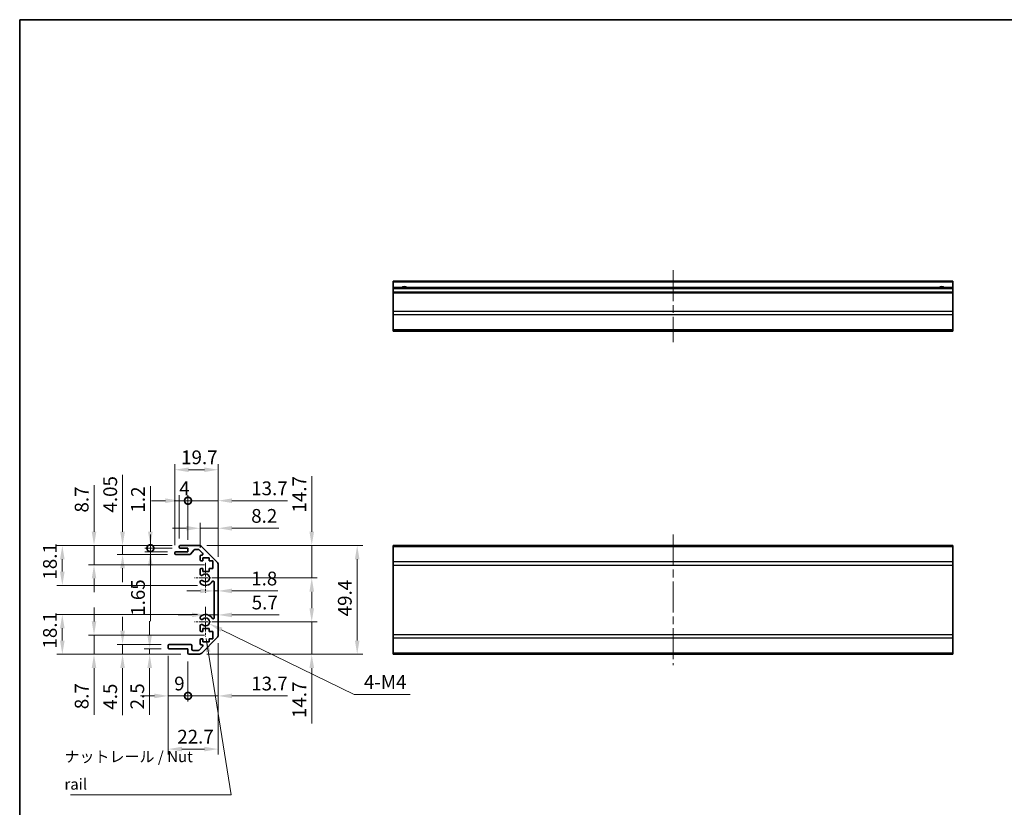
# Model space of a CAD drawing. Units: millimetres. Extents: x 36 to 5181, y 20 to 723.
# Drawn here: x 2011 to 2458, y 224 to 582 of the extents above; entities that cross this region are included whole.
import ezdxf

# ---------------------------------------------------------------- set-up
doc = ezdxf.new("R2010")
doc.units = ezdxf.units.MM
doc.header["$LTSCALE"] = 2.5
doc.linetypes.add('CHAIN', pattern=[0.3543, 0.2362, -0.0295, 0.0591, -0.0295])
doc.layers.get('Defpoints').update_dxf_attribs({"lineweight": 25})
for name, color, linetype, lineweight in [('Border (ISO)', 7, 'Continuous', 35), ('Center Mark (ISO)', 131, 'Continuous', 18), ('Centerline (ISO)', 131, 'Continuous', 18), ('Dimension (ISO)', 7, 'Continuous', 18), ('Dimension (ISO) @ 1', 7, 'Continuous', 18), ('Symbol (ISO)', 7, 'Continuous', 18), ('Visible (ISO)', 7, 'Continuous', 35), ('Visible Narrow (ISO)', 7, 'Continuous', 25)]:
    doc.layers.add(name, color=color, linetype=linetype, lineweight=lineweight)
doc.styles.add('Note Text (TK)', font='txt')
doc.dimstyles.new('Default - Method 1b (TK)', dxfattribs={"dimscale": 2.5, "dimtxt": 2.5, "dimasz": 2.5, "dimexe": 1, "dimexo": 1.5, "dimgap": 1, "dimtad": 1, "dimtoh": 1, "dimrnd": 1e-08, "dimdsep": 46, "dimtxsty": 'Note Text (TK)', "dimcen": 0.09, "dimdle": 5, "dimclrd": 100, "dimclre": 100, "dimclrt": 7, "dimadec": 1, "dimazin": 1, "dimtfac": 1, "dimtmove": 0, "dimatfit": 3, "dimfxl": 1, "dimtolj": 1, "dimlwd": -1, "dimlwe": -1, "dimarcsym": 0})
doc.dimstyles.new('Default - Method 1b (TK)$7', dxfattribs={"dimscale": 2.5, "dimtxt": 2.5, "dimasz": 2.5, "dimexe": 1, "dimexo": 1.5, "dimgap": 1, "dimtad": 1, "dimtoh": 1, "dimrnd": 1e-08, "dimdsep": 46, "dimtxsty": 'Note Text (TK)', "dimcen": 0.09, "dimdle": 5, "dimclrd": 100, "dimclre": 100, "dimclrt": 7, "dimadec": 1, "dimazin": 1, "dimtfac": 1, "dimtmove": 0, "dimatfit": 3, "dimfxl": 1, "dimtolj": 1, "dimlwd": -1, "dimlwe": -1, "dimarcsym": 0})

# ---------------------------------------------------------------- blocks, each defined once
blk = doc.blocks.new('図面枠 tk図枠')
at = {"layer": 'Border (ISO)'}
for q in [(405.5, 289), (14.5, 8)]:
    blk.add_line((14.5, 289), q, dxfattribs=at)
blk = doc.blocks.new('*D90')
at = {"layer": 'Defpoints', "color": 0}
for p in [(2101.37, 350.98), (2093.17, 338.27), (2101.37, 334.29)]:
    blk.add_point(p, dxfattribs=at)
at = {"layer": 'Dimension (ISO)', "color": 100}
for p, q in [((2093.17, 342.02), (2093.17, 353.48)), ((2101.37, 338.04), (2101.37, 353.48)), ((2086.92, 350.98), (2080.67, 350.98)), ((2093.17, 350.98), (2101.37, 350.98)), ((2107.62, 350.98), (2128.92, 350.98))]:
    blk.add_line(p, q, dxfattribs=at)
for points in [[(2086.92, 352.02), (2086.92, 349.94), (2093.17, 350.98)], [(2107.62, 352.02), (2107.62, 349.94), (2101.37, 350.98)]]:
    blk.add_solid(points, dxfattribs=at)
at = {"layer": 'Dimension (ISO)', "color": 7, "insert": (2116.37, 356.6), "char_height": 6.25, "attachment_point": 4, "style": 'Note Text (TK)'}
blk.add_mtext('\\A1;8.2', dxfattribs=at)
blk = doc.blocks.new('*D89')
at = {"layer": 'Defpoints', "color": 0}
for p in [(2101.37, 313.69), (2101.37, 311.63), (2095.67, 308.42)]:
    blk.add_point(p, dxfattribs=at)
at = {"layer": 'Dimension (ISO)', "color": 100}
for p, q in [((2095.67, 312.17), (2095.67, 314.13)), ((2089.42, 311.63), (2083.17, 311.63)), ((2095.67, 311.63), (2101.37, 311.63)), ((2107.62, 311.63), (2129.01, 311.63))]:
    blk.add_line(p, q, dxfattribs=at)
for points in [[(2089.42, 312.67), (2089.42, 310.58), (2095.67, 311.63)], [(2107.62, 312.67), (2107.62, 310.58), (2101.37, 311.63)]]:
    blk.add_solid(points, dxfattribs=at)
at = {"layer": 'Dimension (ISO)', "color": 7, "insert": (2116.6, 317.25), "char_height": 6.25, "attachment_point": 4, "style": 'Note Text (TK)'}
blk.add_mtext('\\A1;5.7', dxfattribs=at)
blk = doc.blocks.new('*D88')
at = {"layer": 'Defpoints', "color": 0}
for p in [(2101.37, 322.53), (2099.57, 319.98), (2101.37, 319.98)]:
    blk.add_point(p, dxfattribs=at)
at = {"layer": 'Dimension (ISO)', "color": 100}
for p, q in [((2093.32, 322.53), (2087.07, 322.53)), ((2099.57, 322.53), (2101.37, 322.53)), ((2107.62, 322.53), (2128.43, 322.53))]:
    blk.add_line(p, q, dxfattribs=at)
for points in [[(2093.32, 323.57), (2093.32, 321.49), (2099.57, 322.53)], [(2107.62, 323.57), (2107.62, 321.49), (2101.37, 322.53)]]:
    blk.add_solid(points, dxfattribs=at)
at = {"layer": 'Dimension (ISO)', "color": 7, "insert": (2116.37, 328.15), "char_height": 6.25, "attachment_point": 4, "style": 'Note Text (TK)'}
blk.add_mtext('\\A1;1.8', dxfattribs=at)
blk = doc.blocks.new('_DotSmall')
at = {"color": 0, "linetype": 'ByBlock', "const_width": 0.5}
blk.add_lwpolyline([(-0.0625, 0, 1), (0.0625, 0, 1)], format="xyb", close=True, dxfattribs=at)
blk = doc.blocks.new('*D87')
at = {"layer": 'Defpoints', "color": 0}
for p in [(2101.37, 363.5), (2087.67, 341.92), (2101.37, 334.29)]:
    blk.add_point(p, dxfattribs=at)
at = {"layer": 'Dimension (ISO)', "color": 100}
for p, q in [((2087.67, 363.5), (2081.42, 363.5)), ((2087.67, 345.67), (2087.67, 366)), ((2087.67, 363.5), (2101.37, 363.5)), ((2101.37, 338.04), (2101.37, 366)), ((2107.62, 363.5), (2132.83, 363.5))]:
    blk.add_line(p, q, dxfattribs=at)
blk.add_solid([(2107.62, 364.54), (2107.62, 362.46), (2101.37, 363.5)], dxfattribs=at)
at = {"layer": 'Dimension (ISO)', "color": 100, "xscale": 6.25, "yscale": 6.25, "zscale": 6.25}
blk.add_blockref('_DotSmall', (2087.67, 363.5), dxfattribs=at)
at = {"layer": 'Dimension (ISO)', "color": 7, "insert": (2116.37, 369.13), "char_height": 6.25, "attachment_point": 4, "style": 'Note Text (TK)'}
blk.add_mtext('\\A1;13.7', dxfattribs=at)
blk = doc.blocks.new('*D86')
at = {"layer": 'Defpoints', "color": 0}
for p in [(2087.67, 363.5), (2083.67, 342.62), (2087.67, 341.92)]:
    blk.add_point(p, dxfattribs=at)
at = {"layer": 'Dimension (ISO)', "color": 100}
for p, q in [((2077.42, 363.5), (2071.17, 363.5)), ((2083.67, 346.37), (2083.67, 366)), ((2083.67, 363.5), (2087.67, 363.5)), ((2087.67, 345.67), (2087.67, 366)), ((2087.67, 363.5), (2093.92, 363.5))]:
    blk.add_line(p, q, dxfattribs=at)
blk.add_solid([(2077.42, 364.54), (2077.42, 362.46), (2083.67, 363.5)], dxfattribs=at)
at = {"layer": 'Dimension (ISO)', "color": 100, "xscale": 6.25, "yscale": 6.25, "zscale": 6.25, "rotation": 180}
blk.add_blockref('_DotSmall', (2087.67, 363.5), dxfattribs=at)
at = {"layer": 'Dimension (ISO)', "color": 7, "insert": (2083.7, 369.13), "char_height": 6.25, "attachment_point": 4, "style": 'Note Text (TK)'}
blk.add_mtext('\\A1;4', dxfattribs=at)
blk = doc.blocks.new('*D85')
at = {"layer": 'Defpoints', "color": 0}
for p in [(2101.37, 377.57), (2081.67, 339.57), (2101.37, 334.29)]:
    blk.add_point(p, dxfattribs=at)
at = {"layer": 'Dimension (ISO)', "color": 100}
for p, q in [((2081.67, 343.32), (2081.67, 380.07)), ((2101.37, 338.04), (2101.37, 380.07)), ((2087.92, 377.57), (2095.12, 377.57))]:
    blk.add_line(p, q, dxfattribs=at)
for points in [[(2087.92, 378.61), (2087.92, 376.53), (2081.67, 377.57)], [(2095.12, 378.61), (2095.12, 376.53), (2101.37, 377.57)]]:
    blk.add_solid(points, dxfattribs=at)
at = {"layer": 'Dimension (ISO)', "color": 7, "insert": (2084.54, 383.2), "char_height": 6.25, "attachment_point": 4, "style": 'Note Text (TK)'}
blk.add_mtext('\\A1;19.7', dxfattribs=at)
blk = doc.blocks.new('*D84')
at = {"layer": 'Defpoints', "color": 0}
for p in [(2070.59, 341.92), (2084.17, 343.12), (2084.17, 341.92)]:
    blk.add_point(p, dxfattribs=at)
at = {"layer": 'Dimension (ISO)', "color": 100}
for p, q in [((2070.59, 349.37), (2070.59, 370.14)), ((2080.42, 343.12), (2068.09, 343.12)), ((2080.42, 341.92), (2068.09, 341.92)), ((2070.59, 341.92), (2070.59, 343.12)), ((2070.59, 341.92), (2070.59, 329.42))]:
    blk.add_line(p, q, dxfattribs=at)
blk.add_solid([(2069.54, 349.37), (2071.63, 349.37), (2070.59, 343.12)], dxfattribs=at)
at = {"layer": 'Dimension (ISO)', "color": 100, "xscale": 6.25, "yscale": 6.25, "zscale": 6.25, "rotation": 90}
blk.add_blockref('_DotSmall', (2070.59, 341.92), dxfattribs=at)
at = {"layer": 'Dimension (ISO)', "color": 7, "insert": (2064.96, 358.12), "char_height": 6.25, "attachment_point": 4, "rotation": 90, "style": 'Note Text (TK)'}
blk.add_mtext('\\A1;1.2', dxfattribs=at)
blk = doc.blocks.new('*D83')
at = {"layer": 'Defpoints', "color": 0}
for p in [(2070.59, 340.27), (2082.17, 340.27), (2084.17, 341.92)]:
    blk.add_point(p, dxfattribs=at)
at = {"layer": 'Dimension (ISO)', "color": 100}
for p, q in [((2070.59, 341.92), (2070.59, 348.17)), ((2080.42, 341.92), (2068.09, 341.92)), ((2078.42, 340.27), (2068.09, 340.27)), ((2070.59, 341.92), (2070.59, 340.27)), ((2070.59, 334.02), (2070.59, 308.71))]:
    blk.add_line(p, q, dxfattribs=at)
blk.add_solid([(2069.54, 334.02), (2071.63, 334.02), (2070.59, 340.27)], dxfattribs=at)
at = {"layer": 'Dimension (ISO)', "color": 100, "xscale": 6.25, "yscale": 6.25, "zscale": 6.25, "rotation": 270}
blk.add_blockref('_DotSmall', (2070.59, 341.92), dxfattribs=at)
at = {"layer": 'Dimension (ISO)', "color": 7, "insert": (2064.96, 311.21), "char_height": 6.25, "attachment_point": 4, "rotation": 90, "style": 'Note Text (TK)'}
blk.add_mtext('\\A1;1.65', dxfattribs=at)
blk = doc.blocks.new('*D82')
at = {"layer": 'Defpoints', "color": 0}
for p in [(2084.17, 343.12), (2057.96, 339.07), (2082.17, 339.07)]:
    blk.add_point(p, dxfattribs=at)
at = {"layer": 'Dimension (ISO)', "color": 100}
for p, q in [((2057.96, 349.37), (2057.96, 375.32)), ((2080.42, 343.12), (2055.46, 343.12)), ((2057.96, 339.07), (2057.96, 343.12)), ((2078.42, 339.07), (2055.46, 339.07)), ((2057.96, 332.82), (2057.96, 326.57))]:
    blk.add_line(p, q, dxfattribs=at)
for points in [[(2056.92, 349.37), (2059.01, 349.37), (2057.96, 343.12)], [(2056.92, 332.82), (2059.01, 332.82), (2057.96, 339.07)]]:
    blk.add_solid(points, dxfattribs=at)
at = {"layer": 'Dimension (ISO)', "color": 7, "insert": (2052.34, 358.12), "char_height": 6.25, "attachment_point": 4, "rotation": 90, "style": 'Note Text (TK)'}
blk.add_mtext('\\A1;4.05', dxfattribs=at)
blk = doc.blocks.new('*D81')
at = {"layer": 'Defpoints', "color": 0}
for p in [(2084.17, 343.12), (2045, 334.42), (2098.92, 334.42)]:
    blk.add_point(p, dxfattribs=at)
at = {"layer": 'Dimension (ISO)', "color": 100}
for p, q in [((2045, 349.37), (2045, 370.57)), ((2080.42, 343.12), (2042.5, 343.12)), ((2045, 334.42), (2045, 343.12)), ((2095.17, 334.42), (2042.5, 334.42)), ((2045, 328.17), (2045, 321.92))]:
    blk.add_line(p, q, dxfattribs=at)
for points in [[(2043.96, 349.37), (2046.04, 349.37), (2045, 343.12)], [(2043.96, 328.17), (2046.04, 328.17), (2045, 334.42)]]:
    blk.add_solid(points, dxfattribs=at)
at = {"layer": 'Dimension (ISO)', "color": 7, "insert": (2039.38, 358.12), "char_height": 6.25, "attachment_point": 4, "rotation": 90, "style": 'Note Text (TK)'}
blk.add_mtext('\\A1;8.7', dxfattribs=at)
blk = doc.blocks.new('*D80')
at = {"layer": 'Defpoints', "color": 0}
for p in [(2092.54, 343.12), (2095.67, 328.42), (2143.86, 328.42)]:
    blk.add_point(p, dxfattribs=at)
at = {"layer": 'Dimension (ISO)', "color": 100}
for p, q in [((2143.86, 349.37), (2143.86, 374.58)), ((2096.29, 343.12), (2146.36, 343.12)), ((2143.86, 328.42), (2143.86, 343.12)), ((2099.42, 328.42), (2146.36, 328.42)), ((2143.86, 322.17), (2143.86, 315.92))]:
    blk.add_line(p, q, dxfattribs=at)
for points in [[(2142.82, 349.37), (2144.91, 349.37), (2143.86, 343.12)], [(2142.82, 322.17), (2144.91, 322.17), (2143.86, 328.42)]]:
    blk.add_solid(points, dxfattribs=at)
at = {"layer": 'Dimension (ISO)', "color": 7, "insert": (2138.24, 358.12), "char_height": 6.25, "attachment_point": 4, "rotation": 90, "style": 'Note Text (TK)'}
blk.add_mtext('\\A1;14.7', dxfattribs=at)
blk = doc.blocks.new('*D79')
at = {"layer": 'Defpoints', "color": 0}
for p in [(2095.67, 308.42), (2143.86, 308.42), (2092.54, 293.72)]:
    blk.add_point(p, dxfattribs=at)
at = {"layer": 'Dimension (ISO)', "color": 100}
for p, q in [((2143.86, 314.67), (2143.86, 320.92)), ((2099.42, 308.42), (2146.36, 308.42)), ((2143.86, 308.42), (2143.86, 293.72)), ((2096.29, 293.72), (2146.36, 293.72)), ((2143.86, 287.47), (2143.86, 262.27))]:
    blk.add_line(p, q, dxfattribs=at)
for points in [[(2142.82, 314.67), (2144.91, 314.67), (2143.86, 308.42)], [(2142.82, 287.47), (2144.91, 287.47), (2143.86, 293.72)]]:
    blk.add_solid(points, dxfattribs=at)
at = {"layer": 'Dimension (ISO)', "color": 7, "insert": (2138.24, 264.77), "char_height": 6.25, "attachment_point": 4, "rotation": 90, "style": 'Note Text (TK)'}
blk.add_mtext('\\A1;14.7', dxfattribs=at)
blk = doc.blocks.new('*D78')
at = {"layer": 'Defpoints', "color": 0}
for p in [(2092.54, 343.12), (2092.54, 293.72), (2164.5, 293.72)]:
    blk.add_point(p, dxfattribs=at)
at = {"layer": 'Dimension (ISO)', "color": 100}
for p, q in [((2096.29, 343.12), (2167, 343.12)), ((2164.5, 336.87), (2164.5, 299.97)), ((2096.29, 293.72), (2167, 293.72))]:
    blk.add_line(p, q, dxfattribs=at)
for points in [[(2163.46, 336.87), (2165.54, 336.87), (2164.5, 343.12)], [(2163.46, 299.97), (2165.54, 299.97), (2164.5, 293.72)]]:
    blk.add_solid(points, dxfattribs=at)
at = {"layer": 'Dimension (ISO)', "color": 7, "insert": (2158.87, 310.98), "char_height": 6.25, "attachment_point": 4, "rotation": 90, "style": 'Note Text (TK)'}
blk.add_mtext('\\A1;49.4', dxfattribs=at)
blk = doc.blocks.new('*D77')
at = {"layer": 'Defpoints', "color": 0}
for p in [(2084.17, 343.12), (2030.61, 325.02), (2095.67, 325.02)]:
    blk.add_point(p, dxfattribs=at)
at = {"layer": 'Dimension (ISO)', "color": 100}
for p, q in [((2080.42, 343.12), (2028.11, 343.12)), ((2030.61, 336.87), (2030.61, 331.27)), ((2091.92, 325.02), (2028.11, 325.02))]:
    blk.add_line(p, q, dxfattribs=at)
for points in [[(2029.56, 336.87), (2031.65, 336.87), (2030.61, 343.12)], [(2029.56, 331.27), (2031.65, 331.27), (2030.61, 325.02)]]:
    blk.add_solid(points, dxfattribs=at)
at = {"layer": 'Dimension (ISO)', "color": 7, "insert": (2024.98, 327.66), "char_height": 6.25, "attachment_point": 4, "rotation": 90, "style": 'Note Text (TK)'}
blk.add_mtext('\\A1;18.1', dxfattribs=at)
blk = doc.blocks.new('*D76')
at = {"layer": 'Defpoints', "color": 0}
for p in [(2101.37, 302.55), (2087.67, 294.22), (2101.37, 274.82)]:
    blk.add_point(p, dxfattribs=at)
at = {"layer": 'Dimension (ISO)', "color": 100}
for p, q in [((2101.37, 298.8), (2101.37, 272.32)), ((2087.67, 290.47), (2087.67, 272.32)), ((2087.67, 274.82), (2081.42, 274.82)), ((2087.67, 274.82), (2101.37, 274.82)), ((2107.62, 274.82), (2132.83, 274.82))]:
    blk.add_line(p, q, dxfattribs=at)
blk.add_solid([(2107.62, 275.86), (2107.62, 273.78), (2101.37, 274.82)], dxfattribs=at)
at = {"layer": 'Dimension (ISO)', "color": 100, "xscale": 6.25, "yscale": 6.25, "zscale": 6.25}
blk.add_blockref('_DotSmall', (2087.67, 274.82), dxfattribs=at)
at = {"layer": 'Dimension (ISO)', "color": 7, "insert": (2116.37, 280.45), "char_height": 6.25, "attachment_point": 4, "style": 'Note Text (TK)'}
blk.add_mtext('\\A1;13.7', dxfattribs=at)
blk = doc.blocks.new('*D75')
at = {"layer": 'Defpoints', "color": 0}
for p in [(2078.67, 296.72), (2087.67, 294.22), (2087.67, 274.82)]:
    blk.add_point(p, dxfattribs=at)
at = {"layer": 'Dimension (ISO)', "color": 100}
for p, q in [((2078.67, 292.97), (2078.67, 272.32)), ((2087.67, 290.47), (2087.67, 272.32)), ((2072.42, 274.82), (2066.17, 274.82)), ((2078.67, 274.82), (2087.67, 274.82)), ((2087.67, 274.82), (2093.92, 274.82))]:
    blk.add_line(p, q, dxfattribs=at)
blk.add_solid([(2072.42, 275.86), (2072.42, 273.78), (2078.67, 274.82)], dxfattribs=at)
at = {"layer": 'Dimension (ISO)', "color": 100, "xscale": 6.25, "yscale": 6.25, "zscale": 6.25, "rotation": 180}
blk.add_blockref('_DotSmall', (2087.67, 274.82), dxfattribs=at)
at = {"layer": 'Dimension (ISO)', "color": 7, "insert": (2081.4, 280.45), "char_height": 6.25, "attachment_point": 4, "style": 'Note Text (TK)'}
blk.add_mtext('\\A1;9', dxfattribs=at)
blk = doc.blocks.new('*D74')
at = {"layer": 'Defpoints', "color": 0}
for p in [(2101.37, 302.55), (2078.67, 296.72), (2101.37, 250.68)]:
    blk.add_point(p, dxfattribs=at)
at = {"layer": 'Dimension (ISO)', "color": 100}
for p, q in [((2101.37, 298.8), (2101.37, 248.18)), ((2078.67, 292.97), (2078.67, 248.18)), ((2084.92, 250.68), (2095.12, 250.68))]:
    blk.add_line(p, q, dxfattribs=at)
for points in [[(2084.92, 251.73), (2084.92, 249.64), (2078.67, 250.68)], [(2095.12, 251.73), (2095.12, 249.64), (2101.37, 250.68)]]:
    blk.add_solid(points, dxfattribs=at)
at = {"layer": 'Dimension (ISO)', "color": 7, "insert": (2082.8, 256.31), "char_height": 6.25, "attachment_point": 4, "style": 'Note Text (TK)'}
blk.add_mtext('\\A1;22.7', dxfattribs=at)
blk = doc.blocks.new('*D73')
at = {"layer": 'Defpoints', "color": 0}
for p in [(2079.17, 296.22), (2070.26, 293.72), (2088.17, 293.72)]:
    blk.add_point(p, dxfattribs=at)
at = {"layer": 'Dimension (ISO)', "color": 100}
for p, q in [((2070.26, 302.47), (2070.26, 308.72)), ((2075.42, 296.22), (2067.76, 296.22)), ((2070.26, 296.22), (2070.26, 293.72)), ((2084.42, 293.72), (2067.76, 293.72)), ((2070.26, 287.47), (2070.26, 266.21))]:
    blk.add_line(p, q, dxfattribs=at)
for points in [[(2069.22, 302.47), (2071.31, 302.47), (2070.26, 296.22)], [(2069.22, 287.47), (2071.31, 287.47), (2070.26, 293.72)]]:
    blk.add_solid(points, dxfattribs=at)
at = {"layer": 'Dimension (ISO)', "color": 7, "insert": (2064.64, 268.71), "char_height": 6.25, "attachment_point": 4, "rotation": 90, "style": 'Note Text (TK)'}
blk.add_mtext('\\A1;2.5', dxfattribs=at)
blk = doc.blocks.new('*D72')
at = {"layer": 'Defpoints', "color": 0}
for p in [(2057.96, 298.22), (2079.17, 298.22), (2088.17, 293.72)]:
    blk.add_point(p, dxfattribs=at)
at = {"layer": 'Dimension (ISO)', "color": 100}
for p, q in [((2057.96, 304.47), (2057.96, 310.72)), ((2075.42, 298.22), (2055.46, 298.22)), ((2057.96, 298.22), (2057.96, 293.72)), ((2084.42, 293.72), (2055.46, 293.72)), ((2057.96, 287.47), (2057.96, 266.07))]:
    blk.add_line(p, q, dxfattribs=at)
for points in [[(2056.92, 304.47), (2059.01, 304.47), (2057.96, 298.22)], [(2056.92, 287.47), (2059.01, 287.47), (2057.96, 293.72)]]:
    blk.add_solid(points, dxfattribs=at)
at = {"layer": 'Dimension (ISO)', "color": 7, "insert": (2052.34, 268.57), "char_height": 6.25, "attachment_point": 4, "rotation": 90, "style": 'Note Text (TK)'}
blk.add_mtext('\\A1;4.5', dxfattribs=at)
blk = doc.blocks.new('*D71')
at = {"layer": 'Defpoints', "color": 0}
for p in [(2045, 302.42), (2098.92, 302.42), (2088.17, 293.72)]:
    blk.add_point(p, dxfattribs=at)
at = {"layer": 'Dimension (ISO)', "color": 100}
for p, q in [((2045, 308.67), (2045, 314.92)), ((2095.17, 302.42), (2042.5, 302.42)), ((2045, 302.42), (2045, 293.72)), ((2084.42, 293.72), (2042.5, 293.72)), ((2045, 287.47), (2045, 266.28))]:
    blk.add_line(p, q, dxfattribs=at)
for points in [[(2043.96, 308.67), (2046.04, 308.67), (2045, 302.42)], [(2043.96, 287.47), (2046.04, 287.47), (2045, 293.72)]]:
    blk.add_solid(points, dxfattribs=at)
at = {"layer": 'Dimension (ISO)', "color": 7, "insert": (2039.38, 268.78), "char_height": 6.25, "attachment_point": 4, "rotation": 90, "style": 'Note Text (TK)'}
blk.add_mtext('\\A1;8.7', dxfattribs=at)
blk = doc.blocks.new('*D70')
at = {"layer": 'Defpoints', "color": 0}
for p in [(2030.61, 311.82), (2095.67, 311.82), (2088.17, 293.72)]:
    blk.add_point(p, dxfattribs=at)
at = {"layer": 'Dimension (ISO)', "color": 100}
for p, q in [((2091.92, 311.82), (2028.11, 311.82)), ((2030.61, 299.97), (2030.61, 305.57)), ((2084.42, 293.72), (2028.11, 293.72))]:
    blk.add_line(p, q, dxfattribs=at)
for points in [[(2029.56, 305.57), (2031.65, 305.57), (2030.61, 311.82)], [(2029.56, 299.97), (2031.65, 299.97), (2030.61, 293.72)]]:
    blk.add_solid(points, dxfattribs=at)
at = {"layer": 'Dimension (ISO)', "color": 7, "insert": (2024.98, 296.36), "char_height": 6.25, "attachment_point": 4, "rotation": 90, "style": 'Note Text (TK)'}
blk.add_mtext('\\A1;18.1', dxfattribs=at)
blk = doc.blocks.new('*D107')
at = {"layer": 'Defpoints', "color": 0}
for p in [(2095.67, 308.42), (2097.29, 307.63)]:
    blk.add_point(p, dxfattribs=at)
at = {"layer": 'Dimension (ISO)', "color": 100}
for p, q in [((2163.12, 275.53), (2102.91, 304.89)), ((2188.49, 275.53), (2163.12, 275.53))]:
    blk.add_line(p, q, dxfattribs=at)
blk.add_solid([(2103.36, 305.83), (2102.45, 303.96), (2097.29, 307.63)], dxfattribs=at)
at = {"layer": 'Dimension (ISO)', "color": 7, "insert": (2165.62, 281.15), "char_height": 6.25, "attachment_point": 4, "style": 'Note Text (TK)'}
blk.add_mtext('\\A1; 4-M4', dxfattribs=at)

msp = doc.modelspace()

# ---------------------------------------------------------------- linework, layer by layer
at = {"layer": 'Center Mark (ISO)', "linetype": 'CHAIN', "ltscale": 7.55611}
for p, q in [((2095.6729, 335.2222), (2095.6729, 321.6222)), ((2095.6729, 315.2222), (2095.6729, 301.6222))]:
    msp.add_line(p, q, dxfattribs=at)
at = {"layer": 'Center Mark (ISO)', "linetype": 'CHAIN', "ltscale": 6.556024}
for p, q in [((2102.4729, 328.4222), (2090.6729, 328.4222)), ((2102.4729, 308.4222), (2090.6729, 308.4222))]:
    msp.add_line(p, q, dxfattribs=at)
at = {"layer": 'Centerline (ISO)', "linetype": 'CHAIN', "ltscale": 23.990969}
for p, q in [((2307.902, 468.2735), (2307.902, 435.5735)), ((2307.902, 348.1222), (2307.902, 288.7222))]:
    msp.add_line(p, q, dxfattribs=at)
at = {"layer": 'Visible (ISO)'}
for p, q in [((2180.902, 462.7735), (2180.902, 463.2735)), ((2434.902, 463.2735), (2180.902, 463.2735)), ((2180.902, 462.7735), (2180.902, 460.2735)), ((2434.902, 463.2735), (2434.902, 462.7735)), ((2434.902, 460.2735), (2434.902, 462.7735)), ((2180.902, 459.7735), (2180.902, 460.2735)), ((2434.902, 460.2735), (2180.902, 460.2735)), ((2180.902, 459.7735), (2180.902, 458.2735)), ((2180.902, 457.7735), (2180.902, 458.2735)), ((2434.902, 458.2735), (2180.902, 458.2735)), ((2180.902, 457.7735), (2180.902, 449.4019)), ((2434.902, 460.2735), (2434.902, 459.7735)), ((2434.902, 458.2735), (2434.902, 459.7735)), ((2434.902, 458.2735), (2434.902, 457.7735)), ((2434.902, 449.4019), (2434.902, 457.7735)), ((2180.902, 447.9877), (2180.902, 449.4019)), ((2180.902, 447.9877), (2180.902, 441.1593)), ((2434.902, 449.4019), (2434.902, 447.9877)), ((2434.902, 441.1593), (2434.902, 447.9877)), ((2180.902, 440.5735), (2180.902, 441.1593)), ((2180.902, 440.5735), (2434.902, 440.5735)), ((2434.902, 441.1593), (2434.902, 440.5735)), ((2082.1729, 340.2722), (2087.6729, 340.2722)), ((2083.6729, 342.4222), (2083.6729, 342.6222)), ((2084.1729, 343.1222), (2092.5445, 343.1222)), ((2087.6729, 341.9222), (2084.1729, 341.9222)), ((2087.6729, 340.2722), (2087.6729, 341.9222)), ((2090.5238, 341.1544), (2088.8221, 339.2401)), ((2092.4202, 341.3222), (2090.8975, 341.3222)), ((2094.3238, 339.6258), (2092.7738, 341.1758)), ((2093.9587, 342.5365), (2100.7871, 335.708)), ((2180.902, 342.5365), (2180.902, 343.1222)), ((2434.902, 343.1222), (2180.902, 343.1222)), ((2180.902, 342.5365), (2180.902, 335.708)), ((2434.902, 343.1222), (2434.902, 342.5365)), ((2434.902, 335.708), (2434.902, 342.5365)), ((2081.6729, 339.5722), (2081.6729, 339.7722)), ((2088.4484, 339.0722), (2082.1729, 339.0722)), ((2093.1729, 336.6222), (2093.1729, 338.2722)), ((2093.6729, 338.7722), (2093.9702, 338.7722)), ((2094.4229, 336.1222), (2093.6729, 336.1222)), ((2094.4229, 337.5222), (2094.4229, 336.1222)), ((2097.2229, 337.5222), (2094.4229, 337.5222)), ((2097.2229, 336.1222), (2097.2229, 337.5222)), ((2098.9229, 336.1222), (2097.2229, 336.1222)), ((2098.9229, 332.7222), (2098.9229, 336.1222)), ((2180.902, 334.2938), (2180.902, 335.708)), ((2434.902, 335.708), (2434.902, 334.2938)), ((2093.1729, 330.0949), (2093.1729, 332.2222)), ((2093.6729, 332.7222), (2094.4229, 332.7222)), ((2094.4229, 332.7222), (2094.4229, 331.3222)), ((2094.4229, 331.3222), (2097.2229, 331.3222)), ((2097.2229, 332.7222), (2098.9229, 332.7222)), ((2097.2229, 331.3222), (2097.2229, 332.7222)), ((2101.3729, 334.2938), (2101.3729, 302.5507)), ((2180.902, 334.2938), (2180.902, 302.5507)), ((2434.902, 302.5507), (2434.902, 334.2938)), ((2093.1728, 326.2354), (2093.1729, 326.7496)), ((2099.5729, 310.332), (2099.5729, 326.5125)), ((2093.1729, 310.0949), (2093.1728, 310.6091)), ((2093.1729, 304.6222), (2093.1729, 306.7496)), ((2094.4229, 304.1222), (2093.6729, 304.1222)), ((2094.4229, 305.5222), (2094.4229, 304.1222)), ((2097.2229, 305.5222), (2094.4229, 305.5222)), ((2097.2229, 304.1222), (2097.2229, 305.5222)), ((2098.9229, 304.1222), (2097.2229, 304.1222)), ((2098.9229, 300.7222), (2098.9229, 304.1222)), ((2093.1729, 298.5722), (2093.1729, 300.2222)), ((2093.6729, 300.7222), (2094.4229, 300.7222)), ((2100.7871, 301.1365), (2093.9587, 294.308)), ((2094.4229, 300.7222), (2094.4229, 299.3222)), ((2097.2229, 300.7222), (2098.9229, 300.7222)), ((2097.2229, 299.3222), (2097.2229, 300.7222)), ((2180.902, 301.1365), (2180.902, 302.5507)), ((2180.902, 301.1365), (2180.902, 294.308)), ((2434.902, 302.5507), (2434.902, 301.1365)), ((2434.902, 294.308), (2434.902, 301.1365)), ((2078.6729, 296.7222), (2078.6729, 297.7222)), ((2079.1729, 298.2222), (2088.9729, 298.2222)), ((2087.6729, 296.2222), (2079.1729, 296.2222)), ((2087.6729, 294.2222), (2087.6729, 296.2222)), ((2089.4729, 297.7222), (2089.4729, 296.0222)), ((2089.9729, 295.5222), (2092.4202, 295.5222)), ((2092.7738, 295.6687), (2094.3238, 297.2187)), ((2093.9702, 298.0722), (2093.6729, 298.0722)), ((2094.4229, 299.3222), (2097.2229, 299.3222)), ((2092.5445, 293.7222), (2088.1729, 293.7222)), ((2180.902, 293.7222), (2180.902, 294.308)), ((2434.902, 293.7222), (2180.902, 293.7222)), ((2434.902, 294.308), (2434.902, 293.7222))]:
    msp.add_line(p, q, dxfattribs=at)
for centre, radius, start, end in [((2185.902, 459.2735), 1.5, 41.810315, 138.189685), ((2429.902, 459.2735), 1.5, 41.810315, 138.189685), ((2082.1729, 339.7722), 0.5, 90, 180), ((2084.1729, 342.6222), 0.5, 90, 180), ((2084.1729, 342.4222), 0.5, 180, 270), ((2090.8975, 340.8222), 0.5, 90, 138.366461), ((2092.4202, 340.8222), 0.5, 45, 90), ((2092.5445, 341.1222), 2, 45, 90), ((2082.1729, 339.5722), 0.5, 180, 270), ((2088.4484, 339.5722), 0.5, 270, 318.366461), ((2093.6729, 338.2722), 0.5, 90, 180), ((2093.6729, 336.6222), 0.5, 180, 270), ((2093.9702, 339.2722), 0.5, 270, 45), ((2099.3729, 334.2938), 2, 0, 45), ((2093.6729, 332.2222), 0.5, 90, 180), ((2093.9305, 330.352), 0.8, 198.743901, 312.079787), ((2093.9305, 326.4925), 0.8, 47.920213, 161.256099), ((2095.6729, 328.4222), 3.4001, 227.920213, 330.679471), ((2095.6729, 328.4222), 1.8, 227.920213, 132.079787), ((2099.0732, 326.5125), 0.4997, 0, 150.679471), ((2093.9305, 326.4925), 0.8001, 198.743901, 227.920213), ((2093.9305, 310.352), 0.8001, 132.079787, 161.256099), ((2093.9305, 310.352), 0.8, 198.743901, 312.079787), ((2095.6729, 308.4222), 3.4001, 29.320529, 132.079787), ((2095.6729, 308.4222), 1.8, 227.920213, 132.079787), ((2099.0732, 310.332), 0.4997, 209.320529, 0), ((2093.9305, 306.4925), 0.8, 47.920213, 161.256099), ((2093.6729, 304.6222), 0.5, 180, 270), ((2093.6729, 300.2222), 0.5, 90, 180), ((2099.3729, 302.5507), 2, 315, 0), ((2079.1729, 297.7222), 0.5, 90, 180), ((2079.1729, 296.7222), 0.5, 180, 270), ((2088.9729, 297.7222), 0.5, 0, 90), ((2089.9729, 296.0222), 0.5, 180, 270), ((2092.4202, 296.0222), 0.5, 270, 315), ((2093.6729, 298.5722), 0.5, 180, 270), ((2093.9702, 297.5722), 0.5, 315, 90), ((2088.1729, 294.2222), 0.5, 180, 270), ((2092.5445, 295.7222), 2, 270, 315)]:
    msp.add_arc(centre, radius, start, end, dxfattribs=at)
at = {"layer": 'Visible Narrow (ISO)'}
for p, q in [((2434.902, 462.7735), (2180.902, 462.7735)), ((2434.902, 459.7735), (2180.902, 459.7735)), ((2434.902, 457.7735), (2180.902, 457.7735)), ((2434.902, 449.4019), (2180.902, 449.4019)), ((2434.902, 447.9877), (2180.902, 447.9877)), ((2434.902, 441.1593), (2180.902, 441.1593)), ((2434.902, 342.5365), (2180.902, 342.5365)), ((2434.902, 335.708), (2180.902, 335.708)), ((2180.902, 334.2938), (2434.902, 334.2938)), ((2434.902, 302.5507), (2180.902, 302.5507)), ((2180.902, 301.1365), (2434.902, 301.1365)), ((2434.902, 294.308), (2180.902, 294.308))]:
    msp.add_line(p, q, dxfattribs=at)

# ---------------------------------------------------------------- block references
at = {"xscale": 2, "yscale": 2, "zscale": 2}
msp.add_blockref('図面枠 tk図枠', (1982.25, 4), dxfattribs=at)

# ---------------------------------------------------------------- texts
at = {"layer": 'Symbol (ISO)', "color": 7, "insert": (2031.5592, 230.6777), "char_height": 5, "width": 69.532166, "attachment_point": 7, "line_spacing_factor": 1.5, "style": 'Note Text (TK)'}
msp.add_mtext('{ナットレール / Nut rail}', dxfattribs=at)

# ---------------------------------------------------------------- dimensions: what is measured, and where the dimension line sits
at = {"layer": 'Dimension (ISO) @ 1', "color": 100}
for base, p1, p2, angle, override, picture, middle in [((2101.3729, 377.5722), (2081.6729, 339.5722), (2101.3729, 334.2938), 180, {"dimscale": 1, "dimtxt": 6.25, "dimasz": 6.25, "dimexe": 2.5, "dimexo": 3.75, "dimgap": 2.5, "dimtoh": 0, "dimdec": 2, "dimcen": 0.225, "dimtp": 0, "dimtm": 0, "dimtdec": 2, "dimtix": 0, "dimtofl": 0, "dimtmove": 0, "dimatfit": 1}, '*D85', (2091.5229, 377.5722)), ((2057.9634, 339.0722), (2084.1729, 343.1222), (2082.1729, 339.0722), 270, {"dimscale": 1, "dimtxt": 6.25, "dimasz": 6.25, "dimexe": 2.5, "dimexo": 3.75, "dimgap": 2.5, "dimtoh": 0, "dimdec": 2, "dimcen": 0.225, "dimtp": 0, "dimtm": 0, "dimtdec": 2, "dimtix": 0, "dimtofl": 1, "dimtmove": 0, "dimatfit": 1}, '*D82', (2057.9634, 365.4731)), ((2087.6729, 363.5019), (2083.6729, 342.6222), (2087.6729, 341.9222), 180, {"dimscale": 1, "dimtxt": 6.25, "dimasz": 6.25, "dimexe": 2.5, "dimexo": 3.75, "dimgap": 2.5, "dimtoh": 0, "dimdec": 2, "dimblk2": 'DotSmall', "dimsah": 1, "dimcen": 0.225, "dimdle": 0, "dimtp": 0, "dimtm": 0, "dimtdec": 2, "dimtix": 0, "dimtofl": 1, "dimtmove": 0, "dimatfit": 1}, '*D86', (2085.6729, 363.5019)), ((2101.3729, 363.5019), (2087.6729, 341.9222), (2101.3729, 334.2938), 180, {"dimscale": 1, "dimtxt": 6.25, "dimasz": 6.25, "dimexe": 2.5, "dimexo": 3.75, "dimgap": 2.5, "dimtoh": 0, "dimdec": 2, "dimblk1": 'DotSmall', "dimsah": 1, "dimcen": 0.225, "dimdle": 0, "dimtp": 0, "dimtm": 0, "dimtdec": 2, "dimtix": 0, "dimtofl": 1, "dimtmove": 0, "dimatfit": 1}, '*D87', (2123.3509, 363.5019)), ((2143.8646, 328.4222), (2092.5445, 343.1222), (2095.6729, 328.4222), 270, {"dimscale": 1, "dimtxt": 6.25, "dimasz": 6.25, "dimexe": 2.5, "dimexo": 3.75, "dimgap": 2.5, "dimtoh": 0, "dimdec": 2, "dimcen": 0.225, "dimtp": 0, "dimtm": 0, "dimtdec": 2, "dimtix": 0, "dimtofl": 1, "dimtmove": 0, "dimatfit": 1}, '*D80', (2143.8646, 365.1002)), ((2045.002, 334.4222), (2084.1729, 343.1222), (2098.9229, 334.4222), 270, {"dimscale": 1, "dimtxt": 6.25, "dimasz": 6.25, "dimexe": 2.5, "dimexo": 3.75, "dimgap": 2.5, "dimtoh": 0, "dimdec": 2, "dimcen": 0.225, "dimtp": 0, "dimtm": 0, "dimtdec": 2, "dimtix": 0, "dimtofl": 1, "dimtmove": 0, "dimatfit": 1}, '*D81', (2045.002, 363.0938)), ((2070.5863, 341.9222), (2084.1729, 343.1222), (2084.1729, 341.9222), 270, {"dimscale": 1, "dimtxt": 6.25, "dimasz": 6.25, "dimexe": 2.5, "dimexo": 3.75, "dimgap": 2.5, "dimtoh": 0, "dimdec": 2, "dimblk2": 'DotSmall', "dimsah": 1, "dimcen": 0.225, "dimdle": 0, "dimtp": 0, "dimtm": 0, "dimtdec": 2, "dimtix": 0, "dimtofl": 1, "dimtmove": 0, "dimatfit": 1}, '*D84', (2070.5863, 362.8808)), ((2101.3729, 350.9773), (2093.1729, 338.2722), (2101.3729, 334.2938), 180, {"dimscale": 1, "dimtxt": 6.25, "dimasz": 6.25, "dimexe": 2.5, "dimexo": 3.75, "dimgap": 2.5, "dimtoh": 0, "dimdec": 2, "dimcen": 0.225, "dimtp": 0, "dimtm": 0, "dimtdec": 2, "dimtix": 0, "dimtofl": 1, "dimtmove": 0, "dimatfit": 1}, '*D90', (2121.3978, 350.9773)), ((2070.5863, 340.2722), (2084.1729, 341.9222), (2082.1729, 340.2722), 90, {"dimscale": 1, "dimtxt": 6.25, "dimasz": 6.25, "dimexe": 2.5, "dimexo": 3.75, "dimgap": 2.5, "dimtoh": 0, "dimdec": 2, "dimblk1": 'DotSmall', "dimsah": 1, "dimcen": 0.225, "dimdle": 0, "dimtp": 0, "dimtm": 0, "dimtdec": 2, "dimtix": 0, "dimtofl": 1, "dimtmove": 0, "dimatfit": 1}, '*D83', (2070.5863, 318.241)), ((2030.6051, 325.0221), (2084.1729, 343.1222), (2095.6729, 325.0221), 270, {"dimscale": 1, "dimtxt": 6.25, "dimasz": 6.25, "dimexe": 2.5, "dimexo": 3.75, "dimgap": 2.5, "dimtoh": 0, "dimdec": 2, "dimcen": 0.225, "dimtp": 0, "dimtm": 0, "dimtdec": 2, "dimtix": 0, "dimtofl": 0, "dimtmove": 0, "dimatfit": 1}, '*D77', (2030.6051, 334.0722)), ((2164.4993, 293.7222), (2092.5445, 343.1222), (2092.5445, 293.7222), 270, {"dimscale": 1, "dimtxt": 6.25, "dimasz": 6.25, "dimexe": 2.5, "dimexo": 3.75, "dimgap": 2.5, "dimtoh": 0, "dimdec": 2, "dimcen": 0.225, "dimtp": 0, "dimtm": 0, "dimtdec": 2, "dimtix": 0, "dimtofl": 0, "dimtmove": 0, "dimatfit": 1}, '*D78', (2164.4993, 318.4222)), ((2101.3729, 311.625), (2095.6729, 308.4222), (2101.3729, 313.6857), 180, {"dimscale": 1, "dimtxt": 6.25, "dimasz": 6.25, "dimexe": 2.5, "dimexo": 3.75, "dimgap": 2.5, "dimtoh": 0, "dimcen": 0.225, "dimse2": 1, "dimtix": 0, "dimtofl": 1, "dimtmove": 0, "dimatfit": 1}, '*D89', (2121.5524, 311.625)), ((2143.8646, 308.4222), (2092.5445, 293.7222), (2095.6729, 308.4222), 90, {"dimscale": 1, "dimtxt": 6.25, "dimasz": 6.25, "dimexe": 2.5, "dimexo": 3.75, "dimgap": 2.5, "dimtoh": 0, "dimdec": 2, "dimcen": 0.225, "dimtp": 0, "dimtm": 0, "dimtdec": 2, "dimtix": 0, "dimtofl": 1, "dimtmove": 0, "dimatfit": 1}, '*D79', (2143.8646, 271.7443)), ((2045.002, 302.4222), (2088.1729, 293.7222), (2098.9229, 302.4222), 90, {"dimscale": 1, "dimtxt": 6.25, "dimasz": 6.25, "dimexe": 2.5, "dimexo": 3.75, "dimgap": 2.5, "dimtoh": 0, "dimdec": 2, "dimcen": 0.225, "dimtp": 0, "dimtm": 0, "dimtdec": 2, "dimtix": 0, "dimtofl": 1, "dimtmove": 0, "dimatfit": 1}, '*D71', (2045.002, 273.7506)), ((2030.6051, 311.8224), (2088.1729, 293.7222), (2095.6729, 311.8224), 90, {"dimscale": 1, "dimtxt": 6.25, "dimasz": 6.25, "dimexe": 2.5, "dimexo": 3.75, "dimgap": 2.5, "dimtoh": 0, "dimdec": 2, "dimcen": 0.225, "dimtp": 0, "dimtm": 0, "dimtdec": 2, "dimtix": 0, "dimtofl": 0, "dimtmove": 0, "dimatfit": 1}, '*D70', (2030.6051, 302.7723)), ((2057.9634, 298.2222), (2088.1729, 293.7222), (2079.1729, 298.2222), 270, {"dimscale": 1, "dimtxt": 6.25, "dimasz": 6.25, "dimexe": 2.5, "dimexo": 3.75, "dimgap": 2.5, "dimtoh": 0, "dimdec": 2, "dimcen": 0.225, "dimtp": 0, "dimtm": 0, "dimtdec": 2, "dimtix": 0, "dimtofl": 1, "dimtmove": 0, "dimatfit": 1}, '*D72', (2057.9634, 273.6441)), ((2070.2641, 293.7222), (2079.1729, 296.2222), (2088.1729, 293.7222), 90, {"dimscale": 1, "dimtxt": 6.25, "dimasz": 6.25, "dimexe": 2.5, "dimexo": 3.75, "dimgap": 2.5, "dimtoh": 0, "dimdec": 2, "dimcen": 0.225, "dimtp": 0, "dimtm": 0, "dimtdec": 2, "dimtix": 0, "dimtofl": 1, "dimtmove": 0, "dimatfit": 1}, '*D73', (2070.2641, 273.7151)), ((2101.3729, 250.6842), (2078.6729, 296.7222), (2101.3729, 302.5507), 180, {"dimscale": 1, "dimtxt": 6.25, "dimasz": 6.25, "dimexe": 2.5, "dimexo": 3.75, "dimgap": 2.5, "dimtoh": 0, "dimdec": 2, "dimcen": 0.225, "dimtp": 0, "dimtm": 0, "dimtdec": 2, "dimtix": 0, "dimtofl": 0, "dimtmove": 0, "dimatfit": 1}, '*D74', (2090.0229, 250.6842)), ((2101.3729, 274.8208), (2087.6729, 294.2222), (2101.3729, 302.5507), 180, {"dimscale": 1, "dimtxt": 6.25, "dimasz": 6.25, "dimexe": 2.5, "dimexo": 3.75, "dimgap": 2.5, "dimtoh": 0, "dimdec": 2, "dimblk1": 'DotSmall', "dimsah": 1, "dimcen": 0.225, "dimdle": 0, "dimtp": 0, "dimtm": 0, "dimtdec": 2, "dimtix": 0, "dimtofl": 1, "dimtmove": 0, "dimatfit": 1}, '*D76', (2123.3509, 274.8208)), ((2087.6729, 274.8208), (2078.6729, 296.7222), (2087.6729, 294.2222), 180, {"dimscale": 1, "dimtxt": 6.25, "dimasz": 6.25, "dimexe": 2.5, "dimexo": 3.75, "dimgap": 2.5, "dimtoh": 0, "dimdec": 2, "dimblk2": 'DotSmall', "dimsah": 1, "dimcen": 0.225, "dimdle": 0, "dimtp": 0, "dimtm": 0, "dimtdec": 2, "dimtix": 0, "dimtofl": 1, "dimtmove": 0, "dimatfit": 1}, '*D75', (2083.1729, 274.8208))]:
    dim = msp.add_linear_dim(base=base, p1=p1, p2=p2, angle=angle, dimstyle='Default - Method 1b (TK)', override=override, dxfattribs=at)
    dim.commit()
    dim.dimension.update_dxf_attribs({"geometry": picture, "text_midpoint": middle, "dimtype": 128})
dim = msp.add_linear_dim(base=(2101.3729, 322.5269), p1=(2099.5729, 319.9751), p2=(2101.3729, 319.9751), dimstyle='Default - Method 1b (TK)', override={"dimscale": 1, "dimtxt": 6.25, "dimasz": 6.25, "dimexe": 2.5, "dimexo": 3.75, "dimgap": 2.5, "dimtoh": 0, "dimcen": 0.225, "dimse1": 1, "dimse2": 1, "dimtix": 0, "dimtofl": 1, "dimtmove": 0, "dimatfit": 1}, dxfattribs=at)
dim.commit()
dim.dimension.update_dxf_attribs({"geometry": '*D88', "text_midpoint": (2121.1492, 322.5269), "dimtype": 128})
dim = msp.add_radius_dim(center=(2095.6729, 308.4222), mpoint=(2097.2908, 307.6332), text=' 4-M4', dimstyle='Default - Method 1b (TK)', override={"dimscale": 1, "dimtxt": 6.25, "dimasz": 6.25, "dimexe": 2.5, "dimexo": 3.75, "dimgap": 2.5, "dimtih": 1, "dimcen": 0, "dimtix": 0, "dimtofl": 0, "dimtmove": 0, "dimatfit": 3}, dxfattribs=at)
dim.commit()
dim.dimension.update_dxf_attribs({"geometry": '*D107', "text_midpoint": (2177.057, 275.5278), "dimtype": 132})

# ---------------------------------------------------------------- leaders
at = {"layer": 'Symbol (ISO)', "color": 100, "annotation_type": 0, "has_hookline": 1, "hookline_direction": 1, "text_width": 66.7045}
msp.add_leader([(2095.856, 300.9515), (2107.3413, 229.8443), (2101.0913, 229.8443)], dimstyle='Default - Method 1b (TK)$7', override={"dimgap": 0, "dimtad": 1}, dxfattribs=at)

doc.saveas('drawing.dxf')
